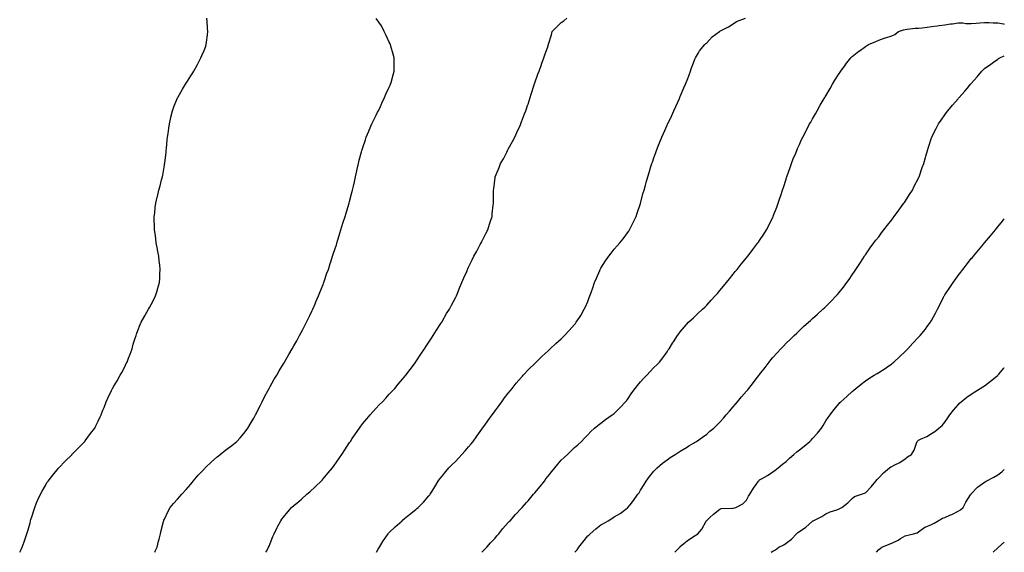
# Model space of a CAD drawing. Units: inches. Extents: x 1021283 to 1023923, y 7355978 to 7358618.
# Drawn here: x 1023179 to 1023923, y 7355978 to 7356381 of the extents above; entities that cross this region are included whole.
import ezdxf

# ---------------------------------------------------------------- set-up
doc = ezdxf.new("R2010")
doc.units = ezdxf.units.IN
doc.header["$MEASUREMENT"] = 0
doc.layers.add('Contour_10217355', color=7, linetype='Continuous', true_color=0x5048f9)

msp = doc.modelspace()

# ---------------------------------------------------------------- linework, layer by layer
at = {"layer": 'Contour_10217355'}
for points in [[(1023178.67, 7355978, 3247), (1023179.77, 7355980.2, 3247), (1023180.61, 7355981.92, 3247), (1023181.98, 7355985.85, 3247), (1023182.54, 7355987.43, 3247), (1023184.09, 7355991.92, 3247), (1023184.96, 7355995.01, 3247), (1023186.53, 7356000.39, 3247), (1023186.96, 7356001.92, 3247), (1023187.19, 7356002.78, 3247), (1023188.05, 7356005.56, 3247), (1023189.53, 7356010.43, 3247), (1023190.02, 7356011.92, 3247), (1023191.45, 7356015.33, 3247), (1023192.37, 7356017.6, 3247), (1023194.3, 7356021.92, 3247), (1023195.63, 7356024.35, 3247), (1023198.05, 7356028.6, 3247), (1023199.3, 7356030.68, 3247), (1023200.1, 7356031.92, 3247), (1023203.6, 7356036.38, 3247), (1023208.05, 7356041.63, 3247), (1023208.19, 7356041.78, 3247), (1023208.32, 7356041.92, 3247), (1023213.09, 7356046.89, 3247), (1023218.05, 7356051.78, 3247), (1023218.13, 7356051.85, 3247), (1023218.19, 7356051.92, 3247), (1023221.39, 7356055.25, 3247), (1023223.01, 7356056.96, 3247), (1023227.8, 7356061.92, 3247), (1023227.91, 7356062.06, 3247), (1023228.05, 7356062.25, 3247), (1023232.23, 7356067.75, 3247), (1023235.39, 7356071.92, 3247), (1023236.33, 7356073.63, 3247), (1023238.05, 7356077.2, 3247), (1023239.55, 7356080.42, 3247), (1023240.22, 7356081.92, 3247), (1023241.59, 7356085.45, 3247), (1023242.42, 7356087.55, 3247), (1023244.03, 7356091.92, 3247), (1023245.37, 7356094.59, 3247), (1023248.05, 7356100.49, 3247), (1023248.5, 7356101.46, 3247), (1023248.71, 7356101.92, 3247), (1023249.71, 7356103.59, 3247), (1023252.27, 7356107.69, 3247), (1023254.65, 7356111.92, 3247), (1023255.86, 7356114.1, 3247), (1023258.05, 7356118.35, 3247), (1023259.28, 7356120.7, 3247), (1023259.85, 7356121.92, 3247), (1023260.9, 7356124.77, 3247), (1023262.07, 7356127.9, 3247), (1023263.58, 7356131.92, 3247), (1023264.53, 7356135.43, 3247), (1023266.02, 7356139.89, 3247), (1023266.62, 7356141.92, 3247), (1023266.96, 7356143.02, 3247), (1023268.05, 7356145.86, 3247), (1023269.77, 7356150.19, 3247), (1023270.57, 7356151.92, 3247), (1023273.15, 7356156.81, 3247), (1023273.46, 7356157.33, 3247), (1023276.08, 7356161.92, 3247), (1023276.8, 7356163.17, 3247), (1023278.05, 7356165.29, 3247), (1023280.28, 7356169.7, 3247), (1023281.31, 7356171.92, 3247), (1023282.76, 7356176.62, 3247), (1023282.89, 7356177.07, 3247), (1023284.36, 7356181.92, 3247), (1023284.57, 7356185.39, 3247), (1023284.71, 7356188.59, 3247), (1023284.92, 7356191.92, 3247), (1023284.5, 7356195.48, 3247), (1023284.2, 7356198.08, 3247), (1023283.73, 7356201.92, 3247), (1023282.91, 7356206.78, 3247), (1023282.84, 7356207.14, 3247), (1023281.94, 7356211.92, 3247), (1023281.57, 7356215.43, 3247), (1023280.96, 7356219.02, 3247), (1023280.61, 7356221.92, 3247), (1023280.61, 7356224.49, 3247), (1023280.37, 7356229.59, 3247), (1023280.39, 7356231.92, 3247), (1023280.71, 7356234.57, 3247), (1023281.14, 7356238.84, 3247), (1023281.51, 7356241.92, 3247), (1023282.6, 7356246.47, 3247), (1023282.8, 7356247.18, 3247), (1023283.89, 7356251.92, 3247), (1023284.85, 7356255.13, 3247), (1023285.92, 7356259.8, 3247), (1023286.51, 7356261.92, 3247), (1023286.78, 7356263.2, 3247), (1023288.05, 7356270.65, 3247), (1023288.25, 7356271.73, 3247), (1023288.26, 7356271.92, 3247), (1023288.3, 7356272.18, 3247), (1023289.28, 7356280.7, 3247), (1023289.44, 7356281.92, 3247), (1023289.59, 7356283.46, 3247), (1023290.14, 7356289.82, 3247), (1023290.41, 7356291.92, 3247), (1023290.82, 7356294.68, 3247), (1023291.31, 7356298.65, 3247), (1023291.8, 7356301.92, 3247), (1023292.91, 7356306.78, 3247), (1023292.95, 7356307.01, 3247), (1023294.18, 7356311.92, 3247), (1023295.2, 7356314.78, 3247), (1023298.05, 7356321.82, 3247), (1023298.09, 7356321.89, 3247), (1023298.09, 7356321.92, 3247), (1023298.17, 7356322.03, 3247), (1023301.78, 7356328.19, 3247), (1023304.03, 7356331.92, 3247), (1023305.61, 7356334.36, 3247), (1023308.05, 7356338.23, 3247), (1023309.46, 7356340.51, 3247), (1023310.32, 7356341.92, 3247), (1023313.05, 7356346.92, 3247), (1023315.61, 7356351.92, 3247), (1023316.37, 7356353.6, 3247), (1023318.05, 7356357.54, 3247), (1023319.3, 7356360.68, 3247), (1023319.71, 7356361.92, 3247), (1023319.87, 7356363.75, 3247), (1023320.73, 7356369.25, 3247), (1023320.94, 7356371.92, 3247), (1023320.53, 7356374.39, 3247), (1023320.41, 7356379.56, 3247), (1023320.1, 7356381.92, 3247)], [(1023280.9, 7355978, 3246), (1023281.19, 7355978.78, 3246), (1023282.62, 7355981.92, 3246), (1023283.64, 7355986.34, 3246), (1023284.05, 7355987.93, 3246), (1023285, 7355991.92, 3246), (1023285.53, 7355994.44, 3246), (1023287.37, 7356001.23, 3246), (1023287.52, 7356001.92, 3246), (1023287.68, 7356002.3, 3246), (1023288.05, 7356003.15, 3246), (1023290.82, 7356009.15, 3246), (1023292.35, 7356011.92, 3246), (1023295, 7356014.97, 3246), (1023298.05, 7356018.2, 3246), (1023299.75, 7356020.23, 3246), (1023301.21, 7356021.92, 3246), (1023304.46, 7356025.51, 3246), (1023308.05, 7356029.56, 3246), (1023309.07, 7356030.9, 3246), (1023309.83, 7356031.92, 3246), (1023313.69, 7356036.28, 3246), (1023318.05, 7356040.99, 3246), (1023318.48, 7356041.49, 3246), (1023318.89, 7356041.92, 3246), (1023323.58, 7356046.4, 3246), (1023328.05, 7356050.26, 3246), (1023328.97, 7356051, 3246), (1023330.2, 7356051.92, 3246), (1023334.57, 7356055.4, 3246), (1023338.05, 7356058.13, 3246), (1023340.22, 7356059.75, 3246), (1023342.87, 7356061.92, 3246), (1023345.35, 7356064.62, 3246), (1023348.05, 7356067.81, 3246), (1023349.89, 7356070.09, 3246), (1023351.23, 7356071.92, 3246), (1023353.73, 7356076.23, 3246), (1023355.67, 7356079.53, 3246), (1023357.05, 7356081.92, 3246), (1023357.37, 7356082.61, 3246), (1023358.05, 7356084.01, 3246), (1023360.59, 7356089.37, 3246), (1023361.9, 7356091.92, 3246), (1023363.95, 7356096.03, 3246), (1023366.14, 7356100.01, 3246), (1023367.15, 7356101.92, 3246), (1023367.46, 7356102.5, 3246), (1023368.05, 7356103.48, 3246), (1023371.1, 7356108.86, 3246), (1023372.93, 7356111.92, 3246), (1023374.83, 7356115.14, 3246), (1023378.05, 7356120.42, 3246), (1023378.62, 7356121.36, 3246), (1023378.93, 7356121.92, 3246), (1023380.14, 7356124.01, 3246), (1023382.25, 7356127.71, 3246), (1023384.69, 7356131.92, 3246), (1023385.9, 7356134.07, 3246), (1023388.05, 7356137.85, 3246), (1023389.5, 7356140.48, 3246), (1023390.28, 7356141.92, 3246), (1023392.66, 7356146.52, 3246), (1023392.93, 7356147.05, 3246), (1023395.47, 7356151.92, 3246), (1023396.31, 7356153.66, 3246), (1023398.05, 7356157.19, 3246), (1023399.57, 7356160.4, 3246), (1023400.28, 7356161.92, 3246), (1023401.98, 7356165.86, 3246), (1023402.62, 7356167.35, 3246), (1023404.61, 7356171.92, 3246), (1023405.55, 7356174.42, 3246), (1023408.05, 7356180.56, 3246), (1023408.42, 7356181.54, 3246), (1023408.58, 7356181.92, 3246), (1023408.87, 7356182.74, 3246), (1023410.96, 7356189.01, 3246), (1023412.03, 7356191.92, 3246), (1023413.44, 7356196.53, 3246), (1023413.87, 7356197.75, 3246), (1023415.26, 7356201.92, 3246), (1023415.86, 7356204.11, 3246), (1023418.05, 7356210.61, 3246), (1023418.36, 7356211.61, 3246), (1023418.48, 7356211.92, 3246), (1023418.67, 7356212.54, 3246), (1023420.65, 7356219.32, 3246), (1023421.53, 7356221.92, 3246), (1023423.05, 7356226.92, 3246), (1023424.67, 7356231.92, 3246), (1023425.41, 7356234.56, 3246), (1023427.52, 7356241.39, 3246), (1023427.68, 7356241.92, 3246), (1023427.76, 7356242.22, 3246), (1023428.05, 7356243.24, 3246), (1023429.83, 7356250.14, 3246), (1023430.3, 7356251.92, 3246), (1023430.98, 7356254.84, 3246), (1023431.76, 7356258.22, 3246), (1023432.6, 7356261.92, 3246), (1023433.56, 7356266.4, 3246), (1023433.85, 7356267.72, 3246), (1023434.75, 7356271.92, 3246), (1023435.41, 7356274.56, 3246), (1023437.05, 7356280.92, 3246), (1023437.31, 7356281.92, 3246), (1023437.48, 7356282.49, 3246), (1023438.05, 7356284.12, 3246), (1023439.96, 7356290, 3246), (1023440.65, 7356291.92, 3246), (1023442.52, 7356296.39, 3246), (1023442.82, 7356297.15, 3246), (1023444.92, 7356301.92, 3246), (1023445.88, 7356304.08, 3246), (1023448.05, 7356308.48, 3246), (1023449.18, 7356310.78, 3246), (1023449.79, 7356311.92, 3246), (1023451.33, 7356315.19, 3246), (1023452.41, 7356317.57, 3246), (1023454.5, 7356321.92, 3246), (1023455.55, 7356324.42, 3246), (1023458.05, 7356329.86, 3246), (1023458.71, 7356331.25, 3246), (1023459.05, 7356331.92, 3246), (1023459.42, 7356333.28, 3246), (1023461, 7356338.97, 3246), (1023461.78, 7356341.92, 3246), (1023461.74, 7356345.62, 3246), (1023461.8, 7356348.17, 3246), (1023461.8, 7356351.92, 3246), (1023460.96, 7356354.83, 3246), (1023459.22, 7356360.75, 3246), (1023458.87, 7356361.92, 3246), (1023458.64, 7356362.5, 3246), (1023458.05, 7356363.76, 3246), (1023455.45, 7356369.33, 3246), (1023454.1, 7356371.92, 3246), (1023452.25, 7356376.13, 3246), (1023448.21, 7356381.77, 3246)], [(1023364.66, 7355978, 3245), (1023365.37, 7355979.24, 3245), (1023366.88, 7355981.92, 3245), (1023367.21, 7355982.75, 3245), (1023368.05, 7355984.75, 3245), (1023370.12, 7355989.85, 3245), (1023370.96, 7355991.92, 3245), (1023373.32, 7355996.66, 3245), (1023373.85, 7355997.72, 3245), (1023375.96, 7356001.92, 3245), (1023376.88, 7356003.09, 3245), (1023378.05, 7356004.47, 3245), (1023381.39, 7356008.58, 3245), (1023384.18, 7356011.92, 3245), (1023386.27, 7356013.69, 3245), (1023388.05, 7356015.09, 3245), (1023391.7, 7356018.27, 3245), (1023395.82, 7356021.92, 3245), (1023397.05, 7356022.92, 3245), (1023398.05, 7356023.74, 3245), (1023402.27, 7356027.69, 3245), (1023406.64, 7356031.92, 3245), (1023407.31, 7356032.66, 3245), (1023408.05, 7356033.47, 3245), (1023411.94, 7356038.04, 3245), (1023415.12, 7356041.92, 3245), (1023416.31, 7356043.65, 3245), (1023418.05, 7356046.11, 3245), (1023420.47, 7356049.49, 3245), (1023422.15, 7356051.92, 3245), (1023424.46, 7356055.51, 3245), (1023428.05, 7356061, 3245), (1023428.44, 7356061.54, 3245), (1023428.69, 7356061.92, 3245), (1023430.1, 7356063.97, 3245), (1023432.48, 7356067.48, 3245), (1023435.59, 7356071.92, 3245), (1023436.6, 7356073.37, 3245), (1023438.05, 7356075.32, 3245), (1023441.1, 7356078.88, 3245), (1023443.71, 7356081.92, 3245), (1023445.71, 7356084.27, 3245), (1023448.05, 7356086.97, 3245), (1023450.51, 7356089.45, 3245), (1023452.93, 7356091.92, 3245), (1023455.39, 7356094.58, 3245), (1023458.05, 7356097.55, 3245), (1023460.2, 7356099.77, 3245), (1023462.17, 7356101.92, 3245), (1023464.87, 7356105.09, 3245), (1023468.05, 7356108.94, 3245), (1023469.4, 7356110.57, 3245), (1023470.51, 7356111.92, 3245), (1023473.73, 7356116.23, 3245), (1023477.76, 7356121.62, 3245), (1023477.97, 7356121.92, 3245), (1023478.01, 7356121.97, 3245), (1023478.05, 7356122.03, 3245), (1023482.01, 7356127.95, 3245), (1023484.77, 7356131.92, 3245), (1023486.04, 7356133.93, 3245), (1023488.05, 7356136.86, 3245), (1023490, 7356139.96, 3245), (1023491.33, 7356141.92, 3245), (1023493.87, 7356146.1, 3245), (1023497.07, 7356150.95, 3245), (1023497.72, 7356151.92, 3245), (1023497.84, 7356152.14, 3245), (1023498.05, 7356152.5, 3245), (1023501.43, 7356158.53, 3245), (1023503.6, 7356161.92, 3245), (1023505.02, 7356164.95, 3245), (1023508.05, 7356170.54, 3245), (1023508.52, 7356171.46, 3245), (1023508.77, 7356171.92, 3245), (1023509.32, 7356173.18, 3245), (1023511.47, 7356178.5, 3245), (1023513.01, 7356181.92, 3245), (1023514.46, 7356185.51, 3245), (1023516.6, 7356190.48, 3245), (1023517.21, 7356191.92, 3245), (1023517.5, 7356192.48, 3245), (1023518.05, 7356193.59, 3245), (1023520.71, 7356199.26, 3245), (1023522, 7356201.92, 3245), (1023524.14, 7356205.83, 3245), (1023526.8, 7356210.67, 3245), (1023527.48, 7356211.92, 3245), (1023527.68, 7356212.29, 3245), (1023528.05, 7356213.05, 3245), (1023530.98, 7356218.99, 3245), (1023532.46, 7356221.92, 3245), (1023533.83, 7356226.14, 3245), (1023534.61, 7356228.48, 3245), (1023535.75, 7356231.92, 3245), (1023535.96, 7356234.01, 3245), (1023536.66, 7356240.53, 3245), (1023536.8, 7356241.92, 3245), (1023536.82, 7356243.16, 3245), (1023536.86, 7356250.73, 3245), (1023536.88, 7356251.92, 3245), (1023537.01, 7356252.96, 3245), (1023538.05, 7356261.47, 3245), (1023538.11, 7356261.86, 3245), (1023538.11, 7356261.92, 3245), (1023538.15, 7356262.02, 3245), (1023541.04, 7356268.92, 3245), (1023542.11, 7356271.92, 3245), (1023544.3, 7356275.67, 3245), (1023546.82, 7356280.7, 3245), (1023547.46, 7356281.92, 3245), (1023547.7, 7356282.28, 3245), (1023548.05, 7356282.95, 3245), (1023551.29, 7356288.68, 3245), (1023552.89, 7356291.92, 3245), (1023554.57, 7356295.4, 3245), (1023556.9, 7356300.76, 3245), (1023557.41, 7356301.92, 3245), (1023557.58, 7356302.38, 3245), (1023558.05, 7356303.67, 3245), (1023560.37, 7356309.59, 3245), (1023561.27, 7356311.92, 3245), (1023562.89, 7356316.77, 3245), (1023562.97, 7356316.99, 3245), (1023564.65, 7356321.92, 3245), (1023565.43, 7356324.53, 3245), (1023567.52, 7356331.4, 3245), (1023567.68, 7356331.92, 3245), (1023567.78, 7356332.2, 3245), (1023568.05, 7356333.01, 3245), (1023570.45, 7356339.51, 3245), (1023571.29, 7356341.92, 3245), (1023573.11, 7356346.86, 3245), (1023573.17, 7356347.03, 3245), (1023574.87, 7356351.92, 3245), (1023575.75, 7356354.23, 3245), (1023578.05, 7356361.06, 3245), (1023578.28, 7356361.68, 3245), (1023578.36, 7356361.92, 3245), (1023578.48, 7356362.35, 3245), (1023580.65, 7356369.32, 3245), (1023581.27, 7356371.92, 3245), (1023584.69, 7356375.29, 3245), (1023588.05, 7356378.55, 3245), (1023589.98, 7356379.99, 3245), (1023592.19, 7356381.92, 3245)], [(1023448.36, 7355978, 3244), (1023449.63, 7355980.34, 3244), (1023450.65, 7355981.92, 3244), (1023453.32, 7355986.65, 3244), (1023454.85, 7355988.73, 3244), (1023457.11, 7355991.92, 3244), (1023457.52, 7355992.44, 3244), (1023458.05, 7355993, 3244), (1023462.58, 7355997.39, 3244), (1023467.68, 7356001.92, 3244), (1023467.87, 7356002.1, 3244), (1023468.05, 7356002.25, 3244), (1023469.67, 7356003.55, 3244), (1023473.44, 7356006.53, 3244), (1023478.05, 7356010.36, 3244), (1023478.87, 7356011.09, 3244), (1023479.81, 7356011.92, 3244), (1023483.99, 7356015.98, 3244), (1023488.05, 7356020.69, 3244), (1023488.6, 7356021.38, 3244), (1023488.99, 7356021.92, 3244), (1023490.47, 7356024.34, 3244), (1023492.44, 7356027.53, 3244), (1023495.06, 7356031.92, 3244), (1023496.37, 7356033.59, 3244), (1023498.05, 7356035.59, 3244), (1023500.86, 7356039.11, 3244), (1023503.13, 7356041.92, 3244), (1023505.59, 7356044.38, 3244), (1023508.05, 7356046.76, 3244), (1023510.55, 7356049.42, 3244), (1023512.84, 7356051.92, 3244), (1023515.32, 7356054.65, 3244), (1023518.05, 7356057.74, 3244), (1023520, 7356059.97, 3244), (1023521.59, 7356061.92, 3244), (1023524.22, 7356065.74, 3244), (1023528.05, 7356071.15, 3244), (1023528.64, 7356071.92, 3244), (1023530.2, 7356074.07, 3244), (1023532.6, 7356077.36, 3244), (1023535.96, 7356081.92, 3244), (1023536.8, 7356083.16, 3244), (1023538.05, 7356084.92, 3244), (1023541.02, 7356088.95, 3244), (1023543.23, 7356091.92, 3244), (1023545.26, 7356094.71, 3244), (1023548.05, 7356098.38, 3244), (1023549.61, 7356100.35, 3244), (1023550.9, 7356101.92, 3244), (1023554.07, 7356105.9, 3244), (1023558.05, 7356110.57, 3244), (1023558.69, 7356111.29, 3244), (1023559.3, 7356111.92, 3244), (1023563.56, 7356116.41, 3244), (1023568.05, 7356120.87, 3244), (1023568.58, 7356121.39, 3244), (1023569.16, 7356121.92, 3244), (1023573.69, 7356126.28, 3244), (1023578.05, 7356130.31, 3244), (1023578.89, 7356131.09, 3244), (1023579.81, 7356131.92, 3244), (1023584.07, 7356135.9, 3244), (1023588.05, 7356139.56, 3244), (1023589.24, 7356140.72, 3244), (1023590.49, 7356141.92, 3244), (1023594.14, 7356145.82, 3244), (1023598.05, 7356150.18, 3244), (1023598.83, 7356151.13, 3244), (1023599.44, 7356151.92, 3244), (1023601.84, 7356155.7, 3244), (1023602.8, 7356157.17, 3244), (1023605.51, 7356161.92, 3244), (1023606.33, 7356163.64, 3244), (1023608.05, 7356167.67, 3244), (1023609.26, 7356170.71, 3244), (1023609.71, 7356171.92, 3244), (1023610.63, 7356174.5, 3244), (1023611.9, 7356178.07, 3244), (1023613.28, 7356181.92, 3244), (1023614.63, 7356185.33, 3244), (1023617.13, 7356191, 3244), (1023617.52, 7356191.92, 3244), (1023617.7, 7356192.28, 3244), (1023618.05, 7356192.93, 3244), (1023621.53, 7356198.45, 3244), (1023624.07, 7356201.92, 3244), (1023625.73, 7356204.24, 3244), (1023628.05, 7356207.21, 3244), (1023630.26, 7356209.71, 3244), (1023632.31, 7356211.92, 3244), (1023634.79, 7356215.19, 3244), (1023638.05, 7356219.61, 3244), (1023639.03, 7356220.94, 3244), (1023639.71, 7356221.92, 3244), (1023641.47, 7356225.33, 3244), (1023642.54, 7356227.42, 3244), (1023644.75, 7356231.92, 3244), (1023645.55, 7356234.42, 3244), (1023647.97, 7356241.84, 3244), (1023647.99, 7356241.92, 3244), (1023648.01, 7356241.96, 3244), (1023648.05, 7356242.13, 3244), (1023650.06, 7356249.9, 3244), (1023650.67, 7356251.92, 3244), (1023651.7, 7356255.57, 3244), (1023652.29, 7356257.69, 3244), (1023653.54, 7356261.92, 3244), (1023654.61, 7356265.35, 3244), (1023655.88, 7356269.76, 3244), (1023656.55, 7356271.92, 3244), (1023656.96, 7356273.01, 3244), (1023658.05, 7356276.2, 3244), (1023659.53, 7356280.44, 3244), (1023659.96, 7356281.92, 3244), (1023661.33, 7356285.19, 3244), (1023662.39, 7356287.58, 3244), (1023664.03, 7356291.92, 3244), (1023665.35, 7356294.62, 3244), (1023668.05, 7356301, 3244), (1023668.32, 7356301.64, 3244), (1023668.44, 7356301.92, 3244), (1023668.79, 7356302.65, 3244), (1023671.59, 7356308.38, 3244), (1023673.15, 7356311.92, 3244), (1023674.71, 7356315.26, 3244), (1023677.37, 7356321.24, 3244), (1023677.68, 7356321.92, 3244), (1023677.8, 7356322.18, 3244), (1023678.05, 7356322.82, 3244), (1023680.8, 7356329.17, 3244), (1023681.94, 7356331.92, 3244), (1023683.66, 7356336.32, 3244), (1023684.42, 7356338.28, 3244), (1023685.82, 7356341.92, 3244), (1023686.37, 7356343.6, 3244), (1023688.05, 7356348.22, 3244), (1023689.14, 7356350.83, 3244), (1023689.65, 7356351.92, 3244), (1023691.86, 7356355.73, 3244), (1023692.66, 7356357.31, 3244), (1023696.53, 7356361.92, 3244), (1023697.29, 7356362.68, 3244), (1023698.05, 7356363.37, 3244), (1023702.15, 7356367.82, 3244), (1023707.6, 7356371.92, 3244), (1023707.91, 7356372.05, 3244), (1023708.05, 7356372.07, 3244), (1023708.38, 7356372.25, 3244), (1023714.55, 7356375.41, 3244), (1023718.05, 7356377.74, 3244), (1023720.59, 7356379.38, 3244), (1023727.39, 7356381.92, 3244)], [(1023528.13, 7355978, 3243), (1023529.92, 7355980.04, 3243), (1023531.7, 7355981.92, 3243), (1023534.69, 7355985.28, 3243), (1023538.05, 7355988.82, 3243), (1023539.48, 7355990.5, 3243), (1023540.76, 7355991.92, 3243), (1023544.01, 7355995.96, 3243), (1023548.05, 7356000.49, 3243), (1023548.71, 7356001.25, 3243), (1023549.36, 7356001.92, 3243), (1023553.42, 7356006.56, 3243), (1023558.05, 7356011.48, 3243), (1023558.28, 7356011.69, 3243), (1023558.5, 7356011.92, 3243), (1023561.74, 7356015.6, 3243), (1023562.97, 7356017, 3243), (1023567.17, 7356021.92, 3243), (1023567.56, 7356022.4, 3243), (1023568.05, 7356022.96, 3243), (1023572.11, 7356027.85, 3243), (1023575.28, 7356031.92, 3243), (1023576.47, 7356033.5, 3243), (1023578.05, 7356035.59, 3243), (1023580.92, 7356039.05, 3243), (1023583.28, 7356041.92, 3243), (1023585.43, 7356044.54, 3243), (1023588.05, 7356047.63, 3243), (1023590.28, 7356049.69, 3243), (1023592.74, 7356051.92, 3243), (1023595.39, 7356054.58, 3243), (1023598.05, 7356057.23, 3243), (1023600.57, 7356059.39, 3243), (1023603.44, 7356061.92, 3243), (1023605.69, 7356064.28, 3243), (1023608.05, 7356066.89, 3243), (1023610.53, 7356069.44, 3243), (1023613.3, 7356071.92, 3243), (1023615.88, 7356074.08, 3243), (1023618.05, 7356075.72, 3243), (1023621.51, 7356078.47, 3243), (1023626.47, 7356081.92, 3243), (1023627.39, 7356082.58, 3243), (1023628.05, 7356083.07, 3243), (1023632.48, 7356087.48, 3243), (1023636.74, 7356091.92, 3243), (1023637.35, 7356092.62, 3243), (1023638.05, 7356093.47, 3243), (1023641.47, 7356098.5, 3243), (1023643.91, 7356101.92, 3243), (1023645.73, 7356104.24, 3243), (1023648.05, 7356106.94, 3243), (1023650.39, 7356109.58, 3243), (1023652.66, 7356111.92, 3243), (1023655.26, 7356114.71, 3243), (1023658.05, 7356117.65, 3243), (1023660.22, 7356119.76, 3243), (1023662.37, 7356121.92, 3243), (1023664.81, 7356125.16, 3243), (1023668.05, 7356129.73, 3243), (1023668.97, 7356131, 3243), (1023669.61, 7356131.92, 3243), (1023672.23, 7356136.09, 3243), (1023672.85, 7356137.12, 3243), (1023676.02, 7356141.92, 3243), (1023676.84, 7356143.13, 3243), (1023678.05, 7356144.7, 3243), (1023681.33, 7356148.64, 3243), (1023684.34, 7356151.92, 3243), (1023686.23, 7356153.74, 3243), (1023688.05, 7356155.42, 3243), (1023691.39, 7356158.58, 3243), (1023694.89, 7356161.92, 3243), (1023696.51, 7356163.46, 3243), (1023698.05, 7356164.96, 3243), (1023701.41, 7356168.56, 3243), (1023704.5, 7356171.92, 3243), (1023706.17, 7356173.8, 3243), (1023708.05, 7356175.97, 3243), (1023710.73, 7356179.25, 3243), (1023712.87, 7356181.92, 3243), (1023715.18, 7356184.8, 3243), (1023718.05, 7356188.34, 3243), (1023719.63, 7356190.33, 3243), (1023720.94, 7356191.92, 3243), (1023724.09, 7356195.88, 3243), (1023728.05, 7356200.73, 3243), (1023728.58, 7356201.38, 3243), (1023729.03, 7356201.92, 3243), (1023732.46, 7356206.34, 3243), (1023732.97, 7356206.99, 3243), (1023736.78, 7356211.92, 3243), (1023737.29, 7356212.67, 3243), (1023738.05, 7356213.79, 3243), (1023741.25, 7356218.72, 3243), (1023743.23, 7356221.92, 3243), (1023744.87, 7356225.1, 3243), (1023748.05, 7356231.56, 3243), (1023748.17, 7356231.8, 3243), (1023748.23, 7356231.92, 3243), (1023748.32, 7356232.19, 3243), (1023750.94, 7356239.03, 3243), (1023752.01, 7356241.92, 3243), (1023753.5, 7356246.46, 3243), (1023753.97, 7356247.84, 3243), (1023755.34, 7356251.92, 3243), (1023755.98, 7356253.99, 3243), (1023758.05, 7356260.26, 3243), (1023758.46, 7356261.51, 3243), (1023758.62, 7356261.92, 3243), (1023758.93, 7356262.8, 3243), (1023761, 7356268.96, 3243), (1023762.15, 7356271.92, 3243), (1023763.75, 7356276.21, 3243), (1023764.81, 7356278.69, 3243), (1023766.14, 7356281.92, 3243), (1023766.68, 7356283.28, 3243), (1023768.05, 7356286.31, 3243), (1023769.81, 7356290.16, 3243), (1023770.65, 7356291.92, 3243), (1023773.17, 7356296.8, 3243), (1023773.44, 7356297.32, 3243), (1023775.84, 7356301.92, 3243), (1023776.64, 7356303.32, 3243), (1023778.05, 7356305.71, 3243), (1023780.28, 7356309.69, 3243), (1023781.47, 7356311.92, 3243), (1023783.91, 7356316.06, 3243), (1023786.14, 7356320.01, 3243), (1023787.23, 7356321.92, 3243), (1023787.54, 7356322.42, 3243), (1023788.05, 7356323.24, 3243), (1023791.27, 7356328.69, 3243), (1023793.13, 7356331.92, 3243), (1023794.98, 7356334.99, 3243), (1023798.05, 7356340, 3243), (1023798.81, 7356341.16, 3243), (1023799.36, 7356341.92, 3243), (1023802.87, 7356346.75, 3243), (1023803.03, 7356346.95, 3243), (1023807.05, 7356351.92, 3243), (1023807.5, 7356352.46, 3243), (1023808.05, 7356352.98, 3243), (1023813.01, 7356356.95, 3243), (1023813.21, 7356357.08, 3243), (1023818.05, 7356360.45, 3243), (1023818.93, 7356361.05, 3243), (1023820.3, 7356361.92, 3243), (1023825.76, 7356364.2, 3243), (1023828.05, 7356365.26, 3243), (1023833.01, 7356366.97, 3243), (1023833.13, 7356367, 3243), (1023838.05, 7356368.47, 3243), (1023840.34, 7356369.63, 3243), (1023842.89, 7356371.92, 3243), (1023846.82, 7356373.15, 3243), (1023848.05, 7356373.42, 3243), (1023849.63, 7356373.51, 3243), (1023855.63, 7356374.33, 3243), (1023858.05, 7356374.45, 3243), (1023860.86, 7356374.73, 3243), (1023864.75, 7356375.22, 3243), (1023868.05, 7356375.54, 3243), (1023872.21, 7356376.08, 3243), (1023873.69, 7356376.27, 3243), (1023878.05, 7356376.84, 3243), (1023882.44, 7356377.53, 3243), (1023883.81, 7356377.68, 3243), (1023888.05, 7356378.3, 3243), (1023891.6, 7356378.37, 3243), (1023894.01, 7356377.87, 3243), (1023898.05, 7356377.92, 3243), (1023901.76, 7356378.21, 3243), (1023904.57, 7356378.44, 3243), (1023908.05, 7356378.7, 3243), (1023911.31, 7356378.66, 3243), (1023914.5, 7356378.37, 3243), (1023918.05, 7356378.33, 3243), (1023922.31, 7356377.66, 3243), (1023923, 7356377.45, 3243)], [(1023598.41, 7355978, 3242), (1023599.98, 7355979.98, 3242), (1023601.47, 7355981.92, 3242), (1023604.32, 7355985.66, 3242), (1023608.05, 7355990.44, 3242), (1023608.87, 7355991.09, 3242), (1023609.83, 7355991.92, 3242), (1023614.32, 7355995.65, 3242), (1023618.05, 7355998.75, 3242), (1023620.1, 7355999.86, 3242), (1023623.6, 7356001.92, 3242), (1023626.35, 7356003.62, 3242), (1023628.05, 7356004.73, 3242), (1023632.5, 7356007.46, 3242), (1023636.78, 7356010.65, 3242), (1023638.05, 7356011.57, 3242), (1023638.25, 7356011.73, 3242), (1023638.4, 7356011.92, 3242), (1023640.1, 7356013.97, 3242), (1023642.8, 7356017.18, 3242), (1023646.06, 7356021.92, 3242), (1023646.86, 7356023.1, 3242), (1023648.05, 7356024.99, 3242), (1023650.67, 7356029.31, 3242), (1023652.29, 7356031.92, 3242), (1023654.73, 7356035.24, 3242), (1023658.05, 7356039.3, 3242), (1023659.3, 7356040.67, 3242), (1023660.63, 7356041.92, 3242), (1023664.65, 7356045.32, 3242), (1023668.05, 7356048.04, 3242), (1023670.39, 7356049.58, 3242), (1023674.12, 7356051.92, 3242), (1023676.49, 7356053.48, 3242), (1023678.05, 7356054.54, 3242), (1023682.64, 7356057.33, 3242), (1023684.61, 7356058.48, 3242), (1023688.05, 7356060.51, 3242), (1023688.91, 7356061.06, 3242), (1023690.3, 7356061.92, 3242), (1023694.79, 7356065.18, 3242), (1023698.05, 7356067.42, 3242), (1023700.45, 7356069.51, 3242), (1023703.38, 7356071.92, 3242), (1023705.75, 7356074.22, 3242), (1023708.05, 7356076.37, 3242), (1023710.61, 7356079.37, 3242), (1023712.84, 7356081.92, 3242), (1023715.22, 7356084.76, 3242), (1023718.05, 7356087.92, 3242), (1023719.85, 7356090.13, 3242), (1023721.35, 7356091.92, 3242), (1023724.4, 7356095.57, 3242), (1023728.05, 7356099.8, 3242), (1023729.05, 7356100.93, 3242), (1023729.89, 7356101.92, 3242), (1023733.48, 7356106.49, 3242), (1023736.21, 7356110.08, 3242), (1023737.62, 7356111.92, 3242), (1023737.8, 7356112.17, 3242), (1023738.05, 7356112.51, 3242), (1023742.15, 7356117.83, 3242), (1023745.35, 7356121.92, 3242), (1023746.53, 7356123.44, 3242), (1023748.05, 7356125.33, 3242), (1023751.19, 7356128.77, 3242), (1023754.16, 7356131.92, 3242), (1023756.04, 7356133.93, 3242), (1023758.05, 7356136.07, 3242), (1023761.04, 7356138.93, 3242), (1023764.16, 7356141.92, 3242), (1023766.14, 7356143.83, 3242), (1023768.05, 7356145.67, 3242), (1023771.31, 7356148.65, 3242), (1023774.92, 7356151.92, 3242), (1023776.55, 7356153.42, 3242), (1023778.05, 7356154.79, 3242), (1023781.8, 7356158.17, 3242), (1023785.92, 7356161.92, 3242), (1023787.01, 7356162.95, 3242), (1023788.05, 7356163.96, 3242), (1023792.01, 7356167.95, 3242), (1023795.86, 7356171.92, 3242), (1023796.88, 7356173.09, 3242), (1023798.05, 7356174.51, 3242), (1023801.39, 7356178.59, 3242), (1023804.03, 7356181.92, 3242), (1023805.67, 7356184.3, 3242), (1023808.05, 7356187.81, 3242), (1023809.73, 7356190.25, 3242), (1023810.88, 7356191.92, 3242), (1023813.66, 7356196.3, 3242), (1023816.02, 7356199.89, 3242), (1023817.35, 7356201.92, 3242), (1023817.62, 7356202.35, 3242), (1023818.05, 7356202.98, 3242), (1023821.66, 7356208.3, 3242), (1023824.34, 7356211.92, 3242), (1023825.92, 7356214.04, 3242), (1023828.05, 7356216.67, 3242), (1023830.28, 7356219.68, 3242), (1023832.01, 7356221.92, 3242), (1023834.67, 7356225.31, 3242), (1023838.05, 7356229.46, 3242), (1023839.07, 7356230.9, 3242), (1023839.81, 7356231.92, 3242), (1023843.26, 7356236.7, 3242), (1023844.55, 7356238.42, 3242), (1023847.13, 7356241.92, 3242), (1023847.5, 7356242.47, 3242), (1023848.05, 7356243.25, 3242), (1023851.37, 7356248.6, 3242), (1023853.48, 7356251.92, 3242), (1023854.98, 7356254.98, 3242), (1023858.05, 7356260.9, 3242), (1023858.38, 7356261.59, 3242), (1023858.56, 7356261.92, 3242), (1023858.83, 7356262.7, 3242), (1023860.98, 7356268.99, 3242), (1023862.07, 7356271.92, 3242), (1023863.36, 7356276.6, 3242), (1023863.66, 7356277.52, 3242), (1023864.92, 7356281.92, 3242), (1023865.63, 7356284.34, 3242), (1023868.05, 7356291.52, 3242), (1023868.15, 7356291.82, 3242), (1023868.19, 7356291.92, 3242), (1023868.32, 7356292.19, 3242), (1023871.39, 7356298.57, 3242), (1023873.17, 7356301.92, 3242), (1023875.16, 7356304.82, 3242), (1023878.05, 7356308.95, 3242), (1023879.28, 7356310.68, 3242), (1023880.2, 7356311.92, 3242), (1023883.89, 7356316.08, 3242), (1023888.05, 7356321.02, 3242), (1023888.48, 7356321.5, 3242), (1023888.83, 7356321.92, 3242), (1023893.23, 7356326.73, 3242), (1023894.89, 7356328.76, 3242), (1023897.5, 7356331.92, 3242), (1023897.78, 7356332.2, 3242), (1023898.05, 7356332.52, 3242), (1023902.52, 7356337.46, 3242), (1023906.04, 7356341.92, 3242), (1023907.07, 7356342.89, 3242), (1023908.05, 7356343.79, 3242), (1023912.78, 7356347.19, 3242), (1023914.71, 7356348.59, 3242), (1023918.05, 7356350.99, 3242), (1023918.62, 7356351.35, 3242), (1023919.61, 7356351.92, 3242), (1023923, 7356353.56, 3242)], [(1023673.97, 7355978, 3241), (1023677.6, 7355981.92, 3241), (1023677.84, 7355982.14, 3241), (1023678.05, 7355982.37, 3241), (1023680.78, 7355984.66, 3241), (1023683.23, 7355986.74, 3241), (1023688.05, 7355990.06, 3241), (1023689.34, 7355990.64, 3241), (1023691.21, 7355991.92, 3241), (1023694.44, 7355995.54, 3241), (1023697.6, 7356001.47, 3241), (1023697.87, 7356001.92, 3241), (1023697.93, 7356002.03, 3241), (1023698.05, 7356002.17, 3241), (1023700.37, 7356004.25, 3241), (1023703.21, 7356006.77, 3241), (1023708.05, 7356010.75, 3241), (1023708.89, 7356011.08, 3241), (1023717.41, 7356011.28, 3241), (1023718.05, 7356011.42, 3241), (1023720.1, 7356011.92, 3241), (1023725.28, 7356014.69, 3241), (1023728.05, 7356017.36, 3241), (1023729.5, 7356020.48, 3241), (1023730.63, 7356021.92, 3241), (1023733.48, 7356026.5, 3241), (1023735.39, 7356029.26, 3241), (1023737.19, 7356031.92, 3241), (1023737.62, 7356032.35, 3241), (1023738.05, 7356032.7, 3241), (1023739.91, 7356033.77, 3241), (1023743.99, 7356035.99, 3241), (1023748.05, 7356038.76, 3241), (1023749.85, 7356040.13, 3241), (1023751.96, 7356041.92, 3241), (1023755.39, 7356044.57, 3241), (1023758.05, 7356046.78, 3241), (1023760.71, 7356049.27, 3241), (1023763.79, 7356051.92, 3241), (1023766.08, 7356053.89, 3241), (1023768.05, 7356055.43, 3241), (1023771.6, 7356058.37, 3241), (1023775.98, 7356061.92, 3241), (1023777.03, 7356062.93, 3241), (1023778.05, 7356063.99, 3241), (1023781.74, 7356068.22, 3241), (1023784.75, 7356071.92, 3241), (1023786.02, 7356073.96, 3241), (1023788.05, 7356077.32, 3241), (1023789.91, 7356080.07, 3241), (1023791.23, 7356081.92, 3241), (1023794.22, 7356085.76, 3241), (1023798.05, 7356090.54, 3241), (1023798.73, 7356091.23, 3241), (1023799.44, 7356091.92, 3241), (1023804.07, 7356095.9, 3241), (1023808.05, 7356099.65, 3241), (1023809.28, 7356100.7, 3241), (1023810.65, 7356101.92, 3241), (1023814.81, 7356105.15, 3241), (1023818.05, 7356107.77, 3241), (1023820.59, 7356109.38, 3241), (1023824.67, 7356111.92, 3241), (1023826.8, 7356113.17, 3241), (1023828.05, 7356113.94, 3241), (1023832.89, 7356117.08, 3241), (1023833.91, 7356117.78, 3241), (1023838.05, 7356120.59, 3241), (1023838.77, 7356121.2, 3241), (1023839.57, 7356121.92, 3241), (1023844.01, 7356125.96, 3241), (1023848.05, 7356129.79, 3241), (1023849.05, 7356130.93, 3241), (1023849.96, 7356131.92, 3241), (1023853.79, 7356136.18, 3241), (1023858.05, 7356140.64, 3241), (1023858.69, 7356141.27, 3241), (1023859.36, 7356141.92, 3241), (1023863.32, 7356146.64, 3241), (1023864.81, 7356148.69, 3241), (1023867.23, 7356151.92, 3241), (1023867.52, 7356152.44, 3241), (1023868.05, 7356153.41, 3241), (1023871.06, 7356158.9, 3241), (1023872.54, 7356161.92, 3241), (1023874.42, 7356165.56, 3241), (1023877.01, 7356170.88, 3241), (1023877.52, 7356171.92, 3241), (1023877.72, 7356172.25, 3241), (1023878.05, 7356172.79, 3241), (1023881.74, 7356178.22, 3241), (1023884.26, 7356181.92, 3241), (1023885.82, 7356184.14, 3241), (1023888.05, 7356187.31, 3241), (1023890.1, 7356189.86, 3241), (1023891.7, 7356191.92, 3241), (1023894.5, 7356195.48, 3241), (1023898.05, 7356200.12, 3241), (1023898.91, 7356201.06, 3241), (1023899.65, 7356201.92, 3241), (1023903.5, 7356206.47, 3241), (1023907.29, 7356211.15, 3241), (1023907.91, 7356211.92, 3241), (1023907.97, 7356212, 3241), (1023908.05, 7356212.11, 3241), (1023912.58, 7356217.39, 3241), (1023916.27, 7356221.92, 3241), (1023917.07, 7356222.9, 3241), (1023918.05, 7356224.15, 3241), (1023921.59, 7356228.39, 3241), (1023923, 7356230.2, 3241)], [(1023746.83, 7355978, 3240), (1023748.05, 7355978.97, 3240), (1023749.98, 7355979.98, 3240), (1023752.48, 7355981.92, 3240), (1023756.29, 7355983.67, 3240), (1023758.05, 7355984.97, 3240), (1023762, 7355987.98, 3240), (1023765.82, 7355991.92, 3240), (1023767, 7355992.97, 3240), (1023768.05, 7355993.78, 3240), (1023773.05, 7355996.92, 3240), (1023778.05, 7356001.57, 3240), (1023778.23, 7356001.74, 3240), (1023778.52, 7356001.92, 3240), (1023784.96, 7356005, 3240), (1023788.05, 7356007.19, 3240), (1023791.33, 7356008.63, 3240), (1023796.37, 7356010.25, 3240), (1023798.05, 7356010.87, 3240), (1023798.73, 7356011.23, 3240), (1023800.14, 7356011.92, 3240), (1023804.63, 7356015.35, 3240), (1023808.05, 7356018.81, 3240), (1023809.69, 7356020.28, 3240), (1023814.92, 7356021.92, 3240), (1023817.19, 7356022.77, 3240), (1023818.05, 7356023.05, 3240), (1023822.44, 7356027.52, 3240), (1023825.94, 7356031.92, 3240), (1023826.86, 7356033.11, 3240), (1023828.05, 7356034.43, 3240), (1023831.78, 7356038.19, 3240), (1023836.21, 7356041.92, 3240), (1023837.31, 7356042.65, 3240), (1023838.05, 7356043, 3240), (1023840.32, 7356044.19, 3240), (1023844.05, 7356045.93, 3240), (1023848.05, 7356048.63, 3240), (1023849.83, 7356050.14, 3240), (1023852.72, 7356051.92, 3240), (1023854.79, 7356055.18, 3240), (1023856.59, 7356060.46, 3240), (1023857.23, 7356061.92, 3240), (1023857.6, 7356062.37, 3240), (1023858.05, 7356062.75, 3240), (1023859.69, 7356063.56, 3240), (1023864.36, 7356065.61, 3240), (1023868.05, 7356067.85, 3240), (1023870.49, 7356069.48, 3240), (1023873.52, 7356071.92, 3240), (1023875.98, 7356073.99, 3240), (1023878.05, 7356076.39, 3240), (1023880.22, 7356079.76, 3240), (1023881.84, 7356081.92, 3240), (1023884.48, 7356085.49, 3240), (1023888.05, 7356089.49, 3240), (1023889.2, 7356090.77, 3240), (1023890.37, 7356091.92, 3240), (1023894.67, 7356095.3, 3240), (1023898.05, 7356097.54, 3240), (1023900.73, 7356099.25, 3240), (1023904.85, 7356101.92, 3240), (1023906.8, 7356103.18, 3240), (1023908.05, 7356103.99, 3240), (1023912.62, 7356107.35, 3240), (1023917.39, 7356111.26, 3240), (1023918.05, 7356111.8, 3240), (1023918.11, 7356111.85, 3240), (1023918.19, 7356111.92, 3240), (1023918.85, 7356112.72, 3240), (1023922.7, 7356117.28, 3240), (1023923, 7356117.67, 3240)], [(1023826.27, 7355978, 3239), (1023828.05, 7355980.18, 3239), (1023829.03, 7355980.93, 3239), (1023830.35, 7355981.92, 3239), (1023835.9, 7355984.07, 3239), (1023838.05, 7355984.93, 3239), (1023842.66, 7355987.3, 3239), (1023844.51, 7355988.39, 3239), (1023848.05, 7355990.39, 3239), (1023849.18, 7355990.8, 3239), (1023854.32, 7355991.92, 3239), (1023857.19, 7355992.78, 3239), (1023858.05, 7355993.56, 3239), (1023862.95, 7355997.01, 3239), (1023863.19, 7355997.06, 3239), (1023868.05, 7355998.94, 3239), (1023869.94, 7356000.03, 3239), (1023873.01, 7356001.92, 3239), (1023876.21, 7356003.75, 3239), (1023878.05, 7356004.41, 3239), (1023882.42, 7356006.29, 3239), (1023883.32, 7356006.64, 3239), (1023888.05, 7356009.1, 3239), (1023889.83, 7356010.13, 3239), (1023891.92, 7356011.92, 3239), (1023893.93, 7356016.03, 3239), (1023897.56, 7356021.43, 3239), (1023897.87, 7356021.92, 3239), (1023897.95, 7356022.03, 3239), (1023898.05, 7356022.11, 3239), (1023902.8, 7356027.18, 3239), (1023904.61, 7356028.48, 3239), (1023908.05, 7356031.07, 3239), (1023908.6, 7356031.38, 3239), (1023909.32, 7356031.92, 3239), (1023915.06, 7356034.91, 3239), (1023918.05, 7356036.63, 3239), (1023921.12, 7356038.85, 3239), (1023923, 7356040.7, 3239)], [(1023914.64, 7355978, 3238), (1023918.05, 7355981.34, 3238), (1023918.32, 7355981.64, 3238), (1023918.56, 7355981.92, 3238), (1023923, 7355985.71, 3238)]]:
    msp.add_polyline3d(points, dxfattribs=at)

doc.saveas('drawing.dxf')
